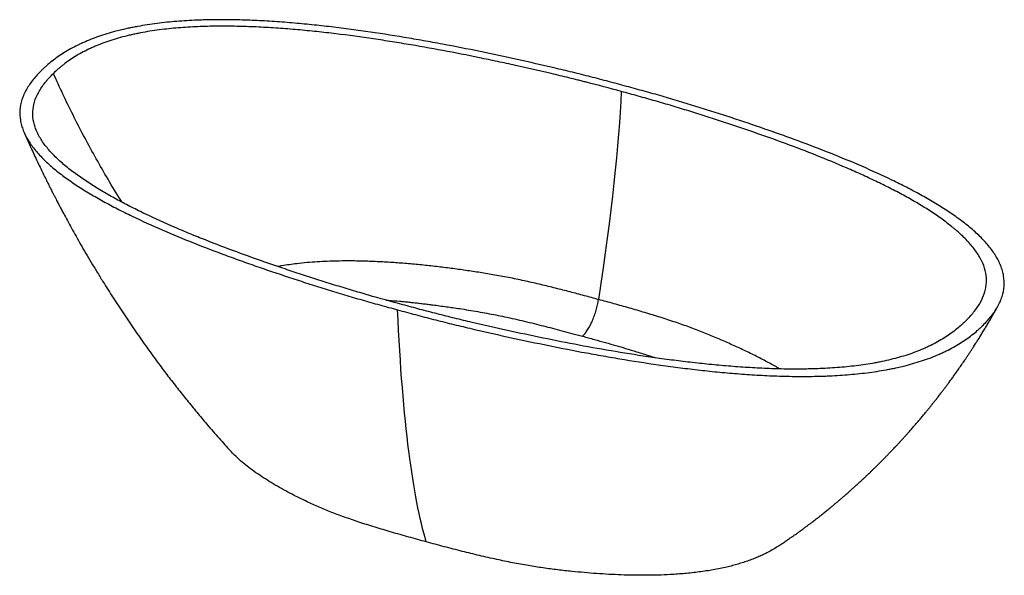
# Paper-space layout '_Trimetrisch' of a CAD drawing. Units: millimetres. Extents: x -877 to 877, y -200 to 789.
import ezdxf

# ---------------------------------------------------------------- set-up
doc = ezdxf.new("R2010")
doc.units = ezdxf.units.MM

psp = doc.layouts.new('_Trimetrisch')

# ---------------------------------------------------------------- linework, layer by layer
at = {"color": 7, "linetype": 'Continuous', "lineweight": 25, "flags": 128}
for points in [[(203.9, 670.4), (203.9, 670.4), (203.8, 670.4)], [(-203.8, 272.5), (-203.8, 272.5), (-203.7, 272.5)]]:
    psp.add_lwpolyline(points, dxfattribs=at)
at = {"color": 7, "linetype": 'Continuous', "lineweight": 25}
for points, knots in [([(203.8, 670.4), (193.2, 673.3), (182.6, 676.1), (161.4, 681.8), (150.7, 684.6), (134.7, 688.7), (129.3, 690.1), (118.5, 692.8), (113.1, 694.1), (96.9, 698.1), (86, 700.6), (53.3, 708.3), (31.4, 713.3), (-12.6, 723), (-34.7, 727.7), (-79.1, 736.9), (-101.5, 741.3), (-135.2, 747.6), (-146.5, 749.6), (-163.5, 752.6), (-169.1, 753.6), (-180.5, 755.6), (-186.2, 756.6), (-214.7, 761.3), (-237.6, 764.9), (-272.2, 769.9), (-283.8, 771.4), (-301.2, 773.7), (-307, 774.4), (-318.7, 775.8), (-324.5, 776.5), (-342, 778.5), (-353.7, 779.8), (-377.2, 782.1), (-388.9, 783.1), (-412.5, 785), (-424.3, 785.8), (-447.9, 787.2), (-459.7, 787.8), (-483.5, 788.6), (-495.4, 788.9), (-519.2, 789.1), (-531.2, 789), (-546.2, 788.6), (-549.2, 788.6), (-555.2, 788.4), (-558.2, 788.3), (-567.2, 787.9), (-573.2, 787.6), (-591.1, 786.5), (-602.9, 785.6), (-626.4, 783.2), (-638, 781.7), (-655.3, 779), (-661, 778.1), (-669.5, 776.5), (-672.4, 776), (-678, 774.9), (-680.8, 774.3), (-705.7, 768.9), (-726.5, 762.9), (-750.5, 753.8), (-755.2, 751.9), (-762.1, 748.9), (-764.4, 747.9), (-768.9, 745.8), (-771.1, 744.7), (-782.1, 739.4), (-790.2, 734.8), (-805.5, 725.3), (-812.6, 720.4), (-822.5, 712.6), (-825.6, 710), (-830.2, 706), (-831.7, 704.6), (-834.7, 701.9), (-836.1, 700.5), (-843.2, 693.7), (-848.3, 688.1), (-857.4, 676.7), (-861.4, 670.9), (-866.4, 662), (-867.9, 659), (-869.6, 655.2), (-869.9, 654.4), (-870.5, 652.9), (-870.8, 652.1), (-871.7, 649.8), (-872.2, 648.3), (-874.7, 640.6), (-875.8, 634.5), (-876.7, 622.3), (-876.5, 616.1), (-875, 607), (-874.3, 603.9), (-873, 599.3), (-872.5, 597.8), (-871.5, 594.7), (-870.9, 593.2), (-867.9, 585.6), (-864.8, 579.6), (-857.5, 567.8), (-853.4, 562.1), (-844, 550.7), (-838.9, 545.2), (-830.5, 537), (-827.6, 534.2), (-821.6, 528.9), (-818.5, 526.2), (-809, 518.3), (-802.4, 513.2), (-788.6, 503.1), (-781.5, 498.2), (-766.8, 488.6), (-759.2, 483.8), (-743.6, 474.6), (-735.6, 470), (-719.3, 461), (-711, 456.6), (-698.3, 450.1), (-694, 447.9), (-685.4, 443.6), (-681, 441.5), (-659.2, 430.9), (-641.2, 422.8), (-604.6, 406.9), (-586, 399.2), (-548.1, 384.1), (-528.9, 376.8), (-499.7, 366), (-490, 362.4), (-470.3, 355.4), (-460.4, 351.9), (-430.6, 341.6), (-410.5, 334.8), (-380.2, 324.9), (-370, 321.6), (-349.7, 315.1), (-339.4, 311.9), (-318.9, 305.5), (-308.6, 302.4), (-293.1, 297.7), (-287.9, 296.1), (-277.5, 293.1), (-272.3, 291.6), (-256.6, 287.1), (-246.1, 284.1), (-225, 278.3), (-214.4, 275.4), (-203.8, 272.5)], [0, 0, 0, 0, 0.015625, 0.015625, 0.03125, 0.03125, 0.039063, 0.039063, 0.046875, 0.046875, 0.0625, 0.0625, 0.09375, 0.09375, 0.125, 0.125, 0.15625, 0.15625, 0.171875, 0.171875, 0.179688, 0.179688, 0.1875, 0.1875, 0.21875, 0.21875, 0.234375, 0.234375, 0.242188, 0.242188, 0.25, 0.25, 0.265625, 0.265625, 0.28125, 0.28125, 0.296875, 0.296875, 0.3125, 0.3125, 0.328125, 0.328125, 0.34375, 0.34375, 0.347656, 0.347656, 0.351563, 0.351563, 0.359375, 0.359375, 0.375, 0.375, 0.390625, 0.390625, 0.398438, 0.398438, 0.402344, 0.402344, 0.40625, 0.40625, 0.4375, 0.4375, 0.445313, 0.445313, 0.449219, 0.449219, 0.453125, 0.453125, 0.46875, 0.46875, 0.484375, 0.484375, 0.492188, 0.492188, 0.496094, 0.496094, 0.5, 0.5, 0.515625, 0.515625, 0.53125, 0.53125, 0.539063, 0.539063, 0.541016, 0.541016, 0.542969, 0.542969, 0.546875, 0.546875, 0.5625, 0.5625, 0.578125, 0.578125, 0.585938, 0.585938, 0.589844, 0.589844, 0.59375, 0.59375, 0.609375, 0.609375, 0.625, 0.625, 0.640625, 0.640625, 0.648438, 0.648438, 0.65625, 0.65625, 0.671875, 0.671875, 0.6875, 0.6875, 0.703125, 0.703125, 0.71875, 0.71875, 0.734375, 0.734375, 0.742188, 0.742188, 0.75, 0.75, 0.78125, 0.78125, 0.8125, 0.8125, 0.84375, 0.84375, 0.859375, 0.859375, 0.875, 0.875, 0.90625, 0.90625, 0.921875, 0.921875, 0.9375, 0.9375, 0.953125, 0.953125, 0.960938, 0.960938, 0.96875, 0.96875, 0.984375, 0.984375, 1, 1, 1, 1]), ([(194.5, 661.2), (173.9, 666.8), (153.4, 672.4), (130.1, 678.4), (127.5, 679), (122.3, 680.4), (114.4, 682.3), (106.6, 684.3), (96.1, 686.8), (90.9, 688.1), (80.4, 690.6), (75.1, 691.8), (48.8, 698), (27.6, 702.9), (-4.4, 709.9), (-15.1, 712.3), (-36.5, 716.8), (-47.3, 719.1), (-79.6, 725.7), (-101.3, 730), (-144.8, 738.1), (-166.6, 742), (-199.6, 747.5), (-210.6, 749.3), (-232.7, 752.8), (-243.8, 754.5), (-277.2, 759.3), (-299.6, 762.3), (-333.4, 766.2), (-344.8, 767.5), (-367.5, 769.8), (-379, 770.9), (-396.2, 772.3), (-402, 772.8), (-413.5, 773.6), (-419.3, 774), (-436.6, 775.1), (-448.1, 775.8), (-471.3, 776.8), (-482.8, 777.1), (-506.1, 777.5), (-517.7, 777.6), (-535.2, 777.3), (-541, 777.2), (-552.6, 776.9), (-558.4, 776.7), (-575.7, 775.9), (-587.2, 775.1), (-609.9, 773.1), (-621.1, 771.8), (-643.5, 768.8), (-654.6, 766.9), (-666.9, 764.5), (-668.2, 764.2), (-671, 763.6), (-672.3, 763.3), (-676.4, 762.5), (-679, 761.9), (-687, 760), (-692.2, 758.7), (-707.6, 754.5), (-717.4, 751.3), (-731.6, 746.1), (-736.3, 744.3), (-741.9, 741.9), (-743, 741.4), (-745.3, 740.5), (-746.4, 740), (-749.7, 738.5), (-751.9, 737.5), (-762.6, 732.3), (-770.6, 728), (-785.5, 718.8), (-792.4, 714), (-800.4, 707.7), (-802, 706.5), (-805.1, 703.9), (-806.6, 702.6), (-811.1, 698.7), (-814, 696.1), (-816.7, 693.4)], [0, 0, 0, 0, 0.0625, 0.0625, 0.070313, 0.070313, 0.078125, 0.09375, 0.09375, 0.109375, 0.109375, 0.125, 0.125, 0.1875, 0.1875, 0.21875, 0.21875, 0.25, 0.25, 0.3125, 0.3125, 0.375, 0.375, 0.40625, 0.40625, 0.4375, 0.4375, 0.5, 0.5, 0.53125, 0.53125, 0.5625, 0.5625, 0.578125, 0.578125, 0.59375, 0.59375, 0.625, 0.625, 0.65625, 0.65625, 0.6875, 0.6875, 0.703125, 0.703125, 0.71875, 0.71875, 0.75, 0.75, 0.78125, 0.78125, 0.8125, 0.8125, 0.816406, 0.816406, 0.820313, 0.820313, 0.828125, 0.828125, 0.84375, 0.84375, 0.875, 0.875, 0.890625, 0.890625, 0.894531, 0.894531, 0.898438, 0.898438, 0.90625, 0.90625, 0.9375, 0.9375, 0.96875, 0.96875, 0.976563, 0.976563, 0.984375, 0.984375, 1, 1, 1, 1]), ([(-194.5, 281.6), (-215, 287.2), (-235.5, 292.8), (-258.3, 299.4), (-260.8, 300.1), (-265.8, 301.6), (-273.4, 303.8), (-280.9, 306), (-290.9, 309), (-295.9, 310.5), (-305.9, 313.6), (-310.9, 315.1), (-335.7, 322.8), (-355.4, 329.1), (-384.8, 338.7), (-394.5, 341.9), (-413.9, 348.5), (-423.6, 351.8), (-452.5, 361.8), (-471.5, 368.6), (-509.1, 382.5), (-527.7, 389.6), (-555.2, 400.5), (-564.3, 404.1), (-582.3, 411.6), (-591.2, 415.4), (-617.8, 426.8), (-635.2, 434.7), (-660.7, 446.8), (-669.1, 451), (-685.6, 459.3), (-693.8, 463.6), (-705.8, 470.1), (-709.8, 472.3), (-717.7, 476.7), (-721.6, 478.9), (-733.2, 485.6), (-740.7, 490.2), (-755.3, 499.5), (-762.4, 504.2), (-776.2, 513.9), (-782.8, 518.8), (-792.4, 526.3), (-795.5, 528.9), (-801.5, 534), (-804.4, 536.6), (-812.8, 544.4), (-818.1, 549.7), (-827.7, 560.5), (-832, 566), (-839.7, 577.2), (-843, 583), (-846.1, 589.6), (-846.4, 590.3), (-847, 591.8), (-847.3, 592.5), (-848.2, 594.8), (-848.7, 596.2), (-850.2, 600.7), (-851, 603.6), (-853, 612.5), (-853.5, 618.5), (-853.2, 627.5), (-852.9, 630.5), (-852.3, 634.2), (-852.1, 635), (-851.8, 636.5), (-851.7, 637.2), (-851.2, 639.5), (-850.8, 641), (-848.6, 648.4), (-846.1, 654.3), (-839.8, 665.8), (-836, 671.4), (-830.5, 678.4), (-829.3, 679.8), (-827, 682.5), (-825.8, 683.9), (-822, 688), (-819.4, 690.7), (-816.7, 693.4)], [0, 0, 0, 0, 0.0625, 0.0625, 0.070312, 0.070312, 0.078125, 0.09375, 0.09375, 0.109375, 0.109375, 0.125, 0.125, 0.1875, 0.1875, 0.21875, 0.21875, 0.25, 0.25, 0.3125, 0.3125, 0.375, 0.375, 0.40625, 0.40625, 0.4375, 0.4375, 0.5, 0.5, 0.53125, 0.53125, 0.5625, 0.5625, 0.578125, 0.578125, 0.59375, 0.59375, 0.625, 0.625, 0.65625, 0.65625, 0.6875, 0.6875, 0.703125, 0.703125, 0.71875, 0.71875, 0.75, 0.75, 0.78125, 0.78125, 0.8125, 0.8125, 0.816406, 0.816406, 0.820312, 0.820312, 0.828125, 0.828125, 0.84375, 0.84375, 0.875, 0.875, 0.890625, 0.890625, 0.894531, 0.894531, 0.898437, 0.898437, 0.90625, 0.90625, 0.9375, 0.9375, 0.96875, 0.96875, 0.976562, 0.976562, 0.984375, 0.984375, 1, 1, 1, 1]), ([(-203.7, 272.5), (-193.1, 269.6), (-182.5, 266.7), (-161.3, 261.1), (-150.6, 258.2), (-134.5, 254.1), (-129.2, 252.8), (-118.4, 250.1), (-113, 248.7), (-96.7, 244.8), (-85.9, 242.2), (-53.2, 234.5), (-31.3, 229.5), (12.7, 219.8), (34.8, 215.1), (79.2, 206), (101.6, 201.6), (135.3, 195.3), (146.6, 193.2), (163.5, 190.2), (169.2, 189.2), (180.6, 187.3), (186.3, 186.3), (214.8, 181.5), (237.7, 178), (272.3, 173), (283.8, 171.4), (301.3, 169.2), (307.1, 168.5), (318.7, 167), (324.6, 166.3), (342.1, 164.3), (353.8, 163.1), (377.3, 160.8), (389, 159.8), (412.5, 157.9), (424.3, 157.1), (448, 155.7), (459.8, 155.1), (483.5, 154.3), (495.4, 154), (519.3, 153.8), (531.2, 153.9), (546.2, 154.3), (549.2, 154.3), (555.2, 154.5), (558.2, 154.6), (567.2, 155), (573.2, 155.3), (591.1, 156.4), (603, 157.3), (626.4, 159.7), (638.1, 161.2), (655.3, 163.8), (661, 164.8), (669.6, 166.4), (672.4, 166.9), (678, 168), (680.8, 168.6), (705.8, 174), (726.5, 180), (750.5, 189.1), (755.2, 191), (762.1, 194), (764.4, 195), (768.9, 197.1), (771.1, 198.2), (782.1, 203.5), (790.2, 208.1), (805.5, 217.6), (812.6, 222.5), (822.5, 230.3), (825.7, 232.9), (830.2, 236.9), (831.8, 238.3), (834.7, 241), (836.1, 242.4), (843.2, 249.2), (848.3, 254.8), (857.4, 266.2), (861.4, 272), (866.4, 280.9), (867.9, 283.9), (869.6, 287.7), (869.9, 288.5), (870.5, 290), (870.8, 290.8), (871.7, 293.1), (872.2, 294.6), (874.7, 302.2), (875.8, 308.4), (876.7, 320.6), (876.5, 326.7), (875, 335.9), (874.3, 339), (873, 343.6), (872.5, 345.1), (871.5, 348.2), (870.9, 349.7), (867.9, 357.3), (864.8, 363.3), (857.5, 375), (853.4, 380.8), (844, 392.1), (838.9, 397.7), (830.5, 405.9), (827.6, 408.6), (821.6, 414), (818.5, 416.7), (809, 424.6), (802.4, 429.7), (788.7, 439.7), (781.5, 444.7), (766.8, 454.3), (759.2, 459), (743.6, 468.3), (735.7, 472.9), (719.4, 481.8), (711, 486.3), (698.3, 492.8), (694, 494.9), (685.4, 499.2), (681.1, 501.4), (659.2, 511.9), (641.3, 520.1), (604.7, 536), (586, 543.7), (548.2, 558.7), (529, 566.1), (499.8, 576.9), (490, 580.4), (470.3, 587.5), (460.4, 590.9), (430.6, 601.3), (410.6, 608), (380.3, 618), (370.1, 621.2), (349.7, 627.7), (339.5, 630.9), (319, 637.3), (308.7, 640.5), (293.2, 645.2), (288, 646.7), (277.6, 649.8), (272.4, 651.3), (256.7, 655.8), (246.2, 658.8), (225.1, 664.6), (214.5, 667.5), (203.9, 670.4)], [0, 0, 0, 0, 0.015625, 0.015625, 0.03125, 0.03125, 0.039062, 0.039062, 0.046875, 0.046875, 0.0625, 0.0625, 0.09375, 0.09375, 0.125, 0.125, 0.15625, 0.15625, 0.171875, 0.171875, 0.179687, 0.179687, 0.1875, 0.1875, 0.21875, 0.21875, 0.234375, 0.234375, 0.242187, 0.242187, 0.25, 0.25, 0.265625, 0.265625, 0.28125, 0.28125, 0.296875, 0.296875, 0.3125, 0.3125, 0.328125, 0.328125, 0.34375, 0.34375, 0.347656, 0.347656, 0.351562, 0.351562, 0.359375, 0.359375, 0.375, 0.375, 0.390625, 0.390625, 0.398437, 0.398437, 0.402344, 0.402344, 0.40625, 0.40625, 0.4375, 0.4375, 0.445312, 0.445312, 0.449219, 0.449219, 0.453125, 0.453125, 0.46875, 0.46875, 0.484375, 0.484375, 0.492187, 0.492187, 0.496094, 0.496094, 0.5, 0.5, 0.515625, 0.515625, 0.53125, 0.53125, 0.539062, 0.539062, 0.541016, 0.541016, 0.542969, 0.542969, 0.546875, 0.546875, 0.5625, 0.5625, 0.578125, 0.578125, 0.585937, 0.585937, 0.589844, 0.589844, 0.59375, 0.59375, 0.609375, 0.609375, 0.625, 0.625, 0.640625, 0.640625, 0.648437, 0.648437, 0.65625, 0.65625, 0.671875, 0.671875, 0.6875, 0.6875, 0.703125, 0.703125, 0.71875, 0.71875, 0.734375, 0.734375, 0.742187, 0.742187, 0.75, 0.75, 0.78125, 0.78125, 0.8125, 0.8125, 0.84375, 0.84375, 0.859375, 0.859375, 0.875, 0.875, 0.90625, 0.90625, 0.921875, 0.921875, 0.9375, 0.9375, 0.953125, 0.953125, 0.960937, 0.960937, 0.96875, 0.96875, 0.984375, 0.984375, 1, 1, 1, 1]), ([(807.3, 252), (808.7, 253.4), (810, 254.7), (812.6, 257.4), (813.9, 258.7), (817.6, 262.8), (819.9, 265.5), (826.5, 273.7), (830.4, 279.3), (836.9, 290.7), (839.5, 296.6), (841.9, 304), (842.3, 305.5), (843.1, 308.5), (843.4, 309.9), (844.2, 314.4), (844.6, 317.4), (845.2, 326.2), (844.8, 332.2), (842.6, 343.9), (840.8, 349.8), (837.9, 356.4), (837.6, 357.2), (836.9, 358.6), (836.6, 359.4), (835.5, 361.5), (834.7, 363), (832.4, 367.3), (830.7, 370.1), (825.1, 378.6), (820.9, 384.1), (811.4, 394.9), (806.3, 400.3), (797.9, 408.1), (795.1, 410.7), (790.6, 414.6), (789.1, 415.8), (786.1, 418.4), (784.5, 419.6), (776.7, 425.9), (770.2, 430.8), (756.7, 440.4), (749.7, 445.1), (735.3, 454.4), (727.9, 458.9), (712.7, 467.8), (705, 472.2), (689.2, 480.8), (681.1, 485), (664.7, 493.3), (656.4, 497.4), (643.7, 503.5), (639.4, 505.5), (630.8, 509.5), (626.5, 511.5), (613.5, 517.4), (604.8, 521.3), (578.4, 532.7), (560.5, 540.1), (524.2, 554.5), (505.8, 561.6), (468.5, 575.3), (449.7, 582), (411.7, 595.2), (392.6, 601.6), (353.9, 614.3), (334.4, 620.5), (304.9, 629.6), (295.1, 632.6), (280.2, 637.1), (275.3, 638.6), (265.3, 641.5), (260.3, 643), (250.2, 645.8), (245.2, 647.3), (235.1, 650.1), (230, 651.5), (214.8, 655.7), (204.7, 658.5), (194.5, 661.2)], [0, 0, 0, 0, 0.007812, 0.007812, 0.015625, 0.015625, 0.03125, 0.03125, 0.0625, 0.0625, 0.09375, 0.09375, 0.101562, 0.101562, 0.109375, 0.109375, 0.125, 0.125, 0.15625, 0.15625, 0.1875, 0.1875, 0.191406, 0.191406, 0.195312, 0.195312, 0.203125, 0.203125, 0.21875, 0.21875, 0.25, 0.25, 0.28125, 0.28125, 0.296875, 0.296875, 0.304687, 0.304687, 0.3125, 0.3125, 0.34375, 0.34375, 0.375, 0.375, 0.40625, 0.40625, 0.4375, 0.4375, 0.46875, 0.46875, 0.5, 0.5, 0.515625, 0.515625, 0.53125, 0.53125, 0.5625, 0.5625, 0.625, 0.625, 0.6875, 0.6875, 0.75, 0.75, 0.8125, 0.8125, 0.875, 0.875, 0.90625, 0.90625, 0.921875, 0.921875, 0.9375, 0.9375, 0.953125, 0.953125, 0.96875, 0.96875, 1, 1, 1, 1]), ([(-868.9, 588.3), (-867.2, 584.5), (-863.6, 576.3), (-858, 564), (-852.3, 551.6), (-847, 540.1), (-841.8, 529.2), (-836.8, 518.9), (-832.1, 509.2), (-827.8, 500.5), (-823.9, 492.6), (-820.4, 485.6), (-817.2, 479.5), (-814.5, 474.2), (-812.1, 469.6), (-810, 465.5), (-807.6, 460.9), (-804.7, 455.4), (-801.1, 448.6), (-796.2, 439.4), (-789.9, 427.9), (-782.3, 414.1), (-774.2, 399.6), (-765.6, 384.5), (-756.5, 368.8), (-746.8, 352.5), (-736.6, 335.8), (-723.7, 314.9), (-708, 290.1), (-689.2, 261.6), (-669.8, 233.1), (-649.8, 204.7), (-630.7, 178.5), (-612.7, 154.6), (-595.9, 132.9), (-578.8, 111.4), (-561.4, 90.2), (-546, 71.8), (-532.7, 56.3), (-521.8, 44), (-511.5, 32.4), (-504.7, 24.9), (-501.4, 21.3), (-501.3, 21.3)], [0, 0, 0, 0, 0.018639, 0.040458, 0.060803, 0.07971, 0.097212, 0.114877, 0.130915, 0.145392, 0.158427, 0.17005, 0.180283, 0.189146, 0.196751, 0.203278, 0.209755, 0.219642, 0.2311, 0.244105, 0.266157, 0.289538, 0.314142, 0.339921, 0.366825, 0.394802, 0.423797, 0.453754, 0.503351, 0.553657, 0.604343, 0.655297, 0.706411, 0.746614, 0.786797, 0.826909, 0.866899, 0.906586, 0.932009, 0.955949, 0.978466, 0.999616, 1, 1, 1, 1]), ([(807.3, 252), (805.9, 250.7), (804.6, 249.4), (801.7, 246.8), (800.3, 245.5), (795.9, 241.6), (792.8, 239.1), (783.4, 231.6), (776.6, 226.8), (761.9, 217.6), (754.1, 213.2), (743.5, 208), (741.4, 207), (737, 205), (734.8, 204), (728.2, 201.1), (723.6, 199.3), (709.7, 194), (700, 190.9), (679.9, 185.2), (669.4, 182.6), (657.3, 180.1), (655.9, 179.8), (653.2, 179.3), (651.8, 179), (647.7, 178.2), (645, 177.7), (636.7, 176.3), (631.2, 175.4), (614.5, 173), (603.3, 171.7), (580.6, 169.6), (569.2, 168.8), (551.9, 167.9), (546.1, 167.7), (537.4, 167.4), (534.5, 167.3), (528.7, 167.2), (525.8, 167.1), (511.3, 166.9), (499.8, 166.9), (476.7, 167.2), (465.2, 167.6), (442.3, 168.5), (430.9, 169.1), (408.1, 170.5), (396.7, 171.3), (374, 173.2), (362.7, 174.2), (340.1, 176.5), (328.8, 177.7), (311.8, 179.7), (306.2, 180.3), (295, 181.7), (289.4, 182.4), (272.6, 184.6), (261.5, 186.2), (228.2, 190.9), (206.3, 194.4), (162.7, 201.7), (141, 205.5), (98, 213.6), (76.6, 217.8), (34.1, 226.6), (12.9, 231.1), (-29.2, 240.4), (-50.1, 245.2), (-81.4, 252.5), (-91.8, 255), (-107.3, 258.8), (-112.5, 260.1), (-122.8, 262.7), (-128, 264), (-138.3, 266.6), (-143.4, 268), (-153.6, 270.7), (-158.8, 272), (-174.1, 276.1), (-184.3, 278.9), (-194.5, 281.6)], [0, 0, 0, 0, 0.007813, 0.007813, 0.015625, 0.015625, 0.03125, 0.03125, 0.0625, 0.0625, 0.09375, 0.09375, 0.101563, 0.101563, 0.109375, 0.109375, 0.125, 0.125, 0.15625, 0.15625, 0.1875, 0.1875, 0.191406, 0.191406, 0.195313, 0.195313, 0.203125, 0.203125, 0.21875, 0.21875, 0.25, 0.25, 0.28125, 0.28125, 0.296875, 0.296875, 0.304688, 0.304688, 0.3125, 0.3125, 0.34375, 0.34375, 0.375, 0.375, 0.40625, 0.40625, 0.4375, 0.4375, 0.46875, 0.46875, 0.5, 0.5, 0.515625, 0.515625, 0.53125, 0.53125, 0.5625, 0.5625, 0.625, 0.625, 0.6875, 0.6875, 0.75, 0.75, 0.8125, 0.8125, 0.875, 0.875, 0.90625, 0.90625, 0.921875, 0.921875, 0.9375, 0.9375, 0.953125, 0.953125, 0.96875, 0.96875, 1, 1, 1, 1]), ([(125.7, 225.5), (127.1, 226.9), (128.6, 228.6), (131.6, 232.4), (133.1, 234.5), (136.1, 239.1), (137.6, 241.7), (140.5, 247.1), (141.9, 250), (144.5, 256), (145.7, 259.2), (147.9, 265.6), (149, 268.8), (150.8, 275.3), (151.6, 278.5), (153, 284.8), (153.5, 287.9), (154, 290.9)], [0, 0, 0, 0, 0.125, 0.125, 0.25, 0.25, 0.375, 0.375, 0.5, 0.5, 0.625, 0.625, 0.75, 0.75, 0.875, 0.875, 1, 1, 1, 1]), ([(474.5, -148.1), (475, -147.8), (477.7, -146), (482.5, -142.8), (489.1, -138.3), (494.7, -134.4), (499.5, -131), (503.1, -128.5), (506.2, -126.3), (508.8, -124.4), (511.5, -122.5), (514.5, -120.3), (518.1, -117.7), (522, -114.8), (526.2, -111.7), (530.4, -108.5), (535.7, -104.5), (541.8, -99.8), (548.6, -94.5), (555.1, -89.3), (561.5, -84.2), (567.1, -79.6), (572.3, -75.3), (576.8, -71.6), (581.2, -67.9), (585.6, -64.1), (590.1, -60.2), (594.4, -56.6), (598.2, -53.2), (602, -49.9), (606.1, -46.1), (610.7, -42), (615.8, -37.5), (620.6, -33), (625.1, -28.9), (628.9, -25.3), (632.4, -22), (635.5, -19), (638.6, -16), (641.9, -12.9), (645.2, -9.6), (648.6, -6.3), (652.3, -2.7), (656.5, 1.5), (661, 6), (665.4, 10.6), (669, 14.3), (671.9, 17.2), (674.1, 19.6), (676.5, 22), (679.1, 24.8), (682.1, 27.9), (685.4, 31.5), (689, 35.3), (692.2, 38.8), (694.9, 41.7), (697, 44.1), (698.9, 46.2), (700.8, 48.2), (702.7, 50.3), (704.6, 52.5), (707.5, 55.8), (711.5, 60.2), (716.3, 65.7), (721, 71.2), (725.7, 76.7), (730.4, 82.4), (735.1, 88), (739.4, 93.1), (743.4, 98.1), (747.3, 103), (751.3, 107.9), (755.4, 113.1), (759.5, 118.4), (763.6, 123.8), (767.4, 128.7), (770.9, 133.4), (774.4, 138), (778.1, 143), (782.2, 148.5), (787.2, 155.4), (792.7, 163.1), (798.5, 171.4), (803, 178), (806.6, 183.2), (809.5, 187.5), (812.6, 192.2), (815.8, 197), (818.8, 201.6), (821.5, 205.8), (823.8, 209.4), (826.5, 213.5), (829.6, 218.5), (833.5, 224.7), (837.6, 231.4), (841.9, 238.4), (846, 245.3), (850, 252), (853.6, 258.3), (856.4, 263.1), (858.4, 266.6), (859.8, 269.2), (861.5, 272.2), (863.3, 275.3), (864.5, 277.6), (865.1, 278.7)], [0, 0, 0, 0, 0.002876, 0.016826, 0.029569, 0.043706, 0.051975, 0.059836, 0.066256, 0.071249, 0.076529, 0.083113, 0.090432, 0.099584, 0.107869, 0.116978, 0.126926, 0.141602, 0.156667, 0.171173, 0.184268, 0.198339, 0.208679, 0.218809, 0.228078, 0.237756, 0.24873, 0.258473, 0.266427, 0.274871, 0.284198, 0.294844, 0.306502, 0.318727, 0.328636, 0.337303, 0.345523, 0.353125, 0.359259, 0.367386, 0.375922, 0.382936, 0.391858, 0.401923, 0.413223, 0.42428, 0.434237, 0.439729, 0.445159, 0.450896, 0.457109, 0.464477, 0.473078, 0.482175, 0.490949, 0.497482, 0.502604, 0.507243, 0.511962, 0.516766, 0.521701, 0.526785, 0.539196, 0.552446, 0.564083, 0.576301, 0.589583, 0.602252, 0.613707, 0.624091, 0.634987, 0.646061, 0.65699, 0.668889, 0.680816, 0.691702, 0.701162, 0.710768, 0.721449, 0.733481, 0.746242, 0.76537, 0.782534, 0.798529, 0.806417, 0.815453, 0.825319, 0.835575, 0.845382, 0.853784, 0.861031, 0.867991, 0.878934, 0.891606, 0.905673, 0.919939, 0.933577, 0.947475, 0.9603, 0.971467, 0.976092, 0.981136, 0.98691, 0.993486, 1, 1, 1, 1]), ([(-152.6, -140.7), (-163, -137.8), (-183.9, -132.1), (-214.4, -123.4), (-244, -114.5), (-272, -105.7), (-294.3, -98), (-311.2, -91.9), (-323.4, -87.2), (-335, -82.5), (-346.1, -77.8), (-357, -72.9), (-371, -66.3), (-386.4, -58.7), (-403.1, -49.9), (-418, -41.6), (-432.3, -33), (-446.1, -24.3), (-459.3, -15.2), (-471.8, -5.8), (-483.5, 3.8), (-493.4, 12.8), (-498.9, 18.8), (-501.3, 21.3)], [0, 0, 0, 0, 0.074105, 0.148226, 0.2187, 0.289218, 0.354173, 0.386708, 0.419243, 0.44934, 0.479437, 0.509603, 0.539769, 0.598188, 0.643927, 0.689704, 0.73559, 0.781528, 0.827525, 0.873596, 0.919617, 0.965747, 1, 1, 1, 1]), ([(474.5, -148.1), (471.7, -150), (465.8, -153.7), (456.9, -158.7), (448.2, -163.1), (439.8, -166.9), (431.1, -170.5), (422, -174), (412.5, -177.2), (402.8, -180.2), (392.7, -183), (381.9, -185.6), (370.5, -188.1), (358.4, -190.4), (346, -192.5), (333.4, -194.3), (320.7, -195.8), (307.8, -197.1), (294.8, -198.1), (278.9, -199.1), (260, -199.9), (238.2, -200.2), (216.4, -200.1), (194.5, -199.5), (172.5, -198.5), (150.6, -197.1), (128.7, -195.4), (105.7, -193.2), (81.2, -190.5), (55.2, -187.1), (33.1, -183.7), (15, -180.5), (-3.9, -176.9), (-28.3, -171.8), (-58.1, -165), (-89.2, -157.4), (-120.7, -149.3), (-142, -143.5), (-152.6, -140.7)], [0, 0, 0, 0, 0.020058, 0.041329, 0.057731, 0.07417, 0.090746, 0.107323, 0.124048, 0.140773, 0.157632, 0.174526, 0.193527, 0.212569, 0.231755, 0.250941, 0.270255, 0.289569, 0.308984, 0.328422, 0.360391, 0.392495, 0.424661, 0.457023, 0.48943, 0.522016, 0.554635, 0.58734, 0.625528, 0.665501, 0.705552, 0.727799, 0.750047, 0.794621, 0.844244, 0.893907, 0.946946, 1, 1, 1, 1])]:
    psp.add_open_spline(points, degree=3, knots=knots, dxfattribs=at)
at = {"color": 60, "linetype": 'Continuous', "lineweight": 25}
for points, knots in [([(-694.5, 464.1), (-696.1, 466.5), (-705.6, 481.6), (-721.9, 508.9), (-743.1, 546), (-763, 582.6), (-781.9, 619.3), (-799.9, 656.3), (-811.1, 681), (-816.7, 693.4)], [0, 0, 0, 0, 0.032463, 0.203155, 0.363394, 0.523074, 0.68232, 0.841254, 1, 1, 1, 1]), ([(154, 290.9), (145.6, 293.2), (128.8, 297.7), (103.4, 304.4), (77.6, 311), (51.5, 317.4), (24.7, 323.6), (-2.7, 329.4), (-29.9, 334.4), (-56.5, 338.8), (-82.4, 342.7), (-108.2, 346.3), (-134.4, 349.5), (-160.9, 352.4), (-187.3, 354.8), (-213.8, 356.8), (-240.2, 358.3), (-267, 359.3), (-290.7, 359.6), (-311.4, 359.4), (-329, 358.8), (-346.9, 357.9), (-365.1, 356.6), (-381.7, 354.9), (-396.6, 352.9), (-407.9, 351.3), (-414.7, 350), (-417.1, 349.6)], [0, 0, 0, 0, 0.04748, 0.095205, 0.143238, 0.19164, 0.240679, 0.29042, 0.340731, 0.386625, 0.431598, 0.476537, 0.52167, 0.567146, 0.613054, 0.657299, 0.701896, 0.746862, 0.792363, 0.821339, 0.850652, 0.880536, 0.91112, 0.942279, 0.964637, 0.9874, 1, 1, 1, 1]), ([(-223.9, 289.8), (-222.7, 289.8), (-214.7, 289.2), (-204, 288.2), (-191.8, 287.1), (-183.5, 286.2), (-175.1, 285.4), (-166.7, 284.4), (-158.2, 283.4), (-149.6, 282.4), (-139.9, 281.2), (-128.9, 279.7), (-117, 278.1), (-105.2, 276.4), (-92, 274.4), (-77.1, 272.1), (-60.7, 269.3), (-44.6, 266.4), (-28.7, 263.4), (-12.2, 260), (4.6, 256.3), (22.1, 252.2), (39.2, 248.1), (55.9, 243.9), (72.3, 239.7), (89.2, 235.3), (107.1, 230.5), (119.4, 227.2), (125.7, 225.5)], [0, 0, 0, 0, 0.009968, 0.064882, 0.087265, 0.109889, 0.132757, 0.155871, 0.179231, 0.202842, 0.226704, 0.259929, 0.293637, 0.325995, 0.358123, 0.404165, 0.450918, 0.496464, 0.541928, 0.586945, 0.639478, 0.688906, 0.741074, 0.790706, 0.838201, 0.888914, 0.942846, 1, 1, 1, 1]), ([(476.6, 167.3), (474.7, 168.5), (466.6, 173.2), (451.1, 181.6), (430.3, 192.3), (408.5, 202.8), (386.3, 212.9), (363.6, 222.7), (340.3, 232.3), (316.3, 241.6), (290.8, 250.6), (264.2, 259.2), (236.8, 267.6), (209.2, 275.6), (181.7, 283.4), (163.2, 288.4), (154, 290.9)], [0, 0, 0, 0, 0.021235, 0.089968, 0.164159, 0.237624, 0.310564, 0.383136, 0.456661, 0.531259, 0.605432, 0.685864, 0.765223, 0.843909, 0.922172, 1, 1, 1, 1]), ([(125.7, 225.5), (132.7, 223.6), (146.3, 219.9), (166.1, 214.3), (184.6, 209.1), (203.1, 203.7), (223.3, 197.5), (241.2, 192), (252.3, 188.2), (255.6, 187.1)], [0, 0, 0, 0, 0.159005, 0.309087, 0.450258, 0.582926, 0.733552, 0.921163, 1, 1, 1, 1])]:
    psp.add_open_spline(points, degree=3, knots=knots, dxfattribs=at)
at = {"color": 7, "linetype": 'Continuous', "lineweight": 25}
for points in [[(194.5, 661.2), (190.6, 567.6), (177.1, 444.2), (154, 290.9)], [(-152.6, -140.7), (-176.5, -60), (-194.7, 71.1), (-203.7, 272.5)]]:
    psp.add_open_spline(points, degree=3, dxfattribs=at)

doc.saveas('drawing.dxf')
